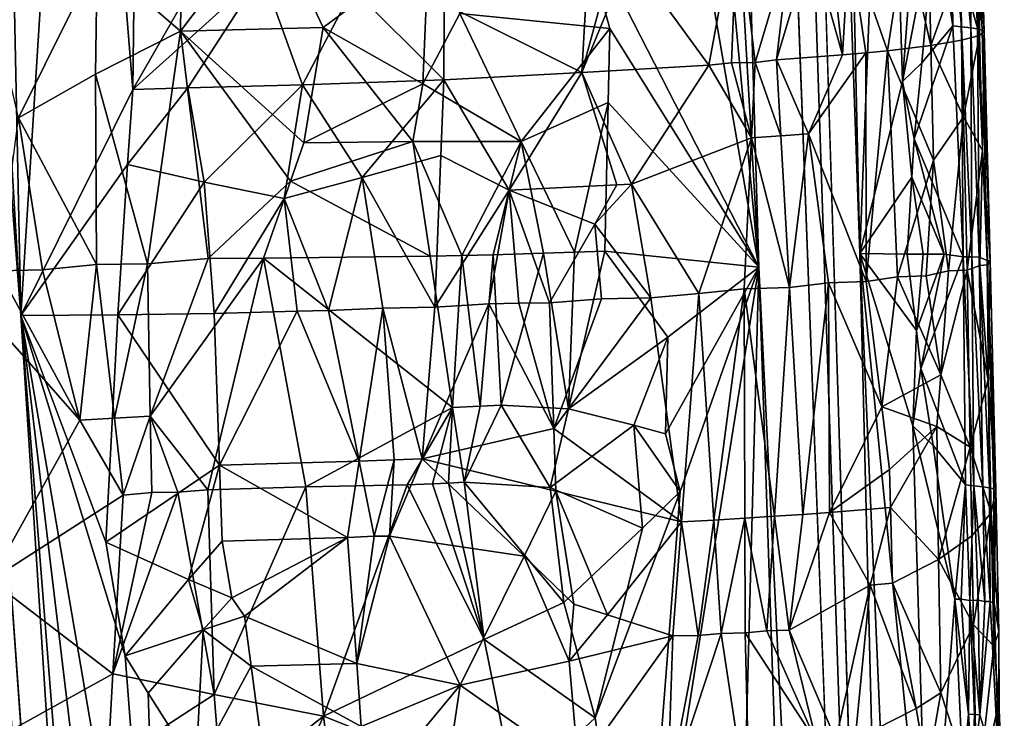
# Model space of a CAD drawing. Extents: x -276 to 276, y 0 to 820.
# Drawn here: x 195 to 218, y 92 to 109 of the extents above; entities that cross this region are included whole.
import ezdxf

# ---------------------------------------------------------------- set-up
doc = ezdxf.new("R2010")
doc.units = 0
doc.header["$MEASUREMENT"] = 0

msp = doc.modelspace()

# ---------------------------------------------------------------- linework, layer by layer
for points in [[(207.828278, 249.396545, -15.393288), (203.908981, 395.837311, -24.075253), (216.97522, 5, -3.39507)], [(209.366913, 249.549835, -16.947088), (216.97522, 5, -3.39507), (203.908981, 395.837311, -24.075253)], [(189.114349, 99.036987, -422.394196), (156.532394, 379.970886, -375.457001), (199.436981, 5, -438.722504)], [(171.684555, 240.690048, -399.700958), (199.436981, 5, -438.722504), (156.532394, 379.970886, -375.457001)], [(182.889252, 238.204514, -39.900558), (200.816376, 5, -19.106115), (173.482452, 374.500763, -53.223164)], [(184.156479, 238.143738, -41.211193), (173.482452, 374.500763, -53.223164), (200.816376, 5, -19.106115)], [(209.366913, 249.549835, -16.947088), (212.341034, 201.510223, -16.196386), (214.544327, 103.26609, -9.560388)], [(209.366913, 249.549835, -16.947088), (214.544327, 103.26609, -9.560388), (216.97522, 5, -3.39507)], [(207.828278, 249.396545, -15.393288), (212.141113, 102.941849, -7.194323), (206.466476, 200.85672, -10.743939)], [(207.828278, 249.396545, -15.393288), (216.97522, 5, -3.39507), (212.141113, 102.941849, -7.194323)], [(171.684555, 240.690048, -399.700958), (187.15506, 101.382828, -423.578888), (199.436981, 5, -438.722504)], [(182.889252, 238.204514, -39.900558), (192.621368, 101.904732, -26.867046), (200.816376, 5, -19.106115)], [(184.156479, 238.143738, -41.211193), (200.816376, 5, -19.106115), (194.597153, 101.793854, -28.928352)], [(184.156479, 238.143738, -41.211193), (194.597153, 101.793854, -28.928352), (188.838531, 198.595184, -38.988083)], [(215.177689, 119.629082, -12.114099), (214.544327, 103.26609, -9.560388), (212.341034, 201.510223, -16.196386)], [(207.690216, 150.202469, -7.909497), (206.466476, 200.85672, -10.743939), (212.141113, 102.941849, -7.194323)], [(193.622986, 148.392822, -34.988548), (188.838531, 198.595184, -38.988083), (194.597153, 101.793854, -28.928352)], [(207.690216, 150.202469, -7.909497), (212.141113, 102.941849, -7.194323), (208.350082, 124.874588, -6.538255)], [(193.622986, 148.392822, -34.988548), (194.597153, 101.793854, -28.928352), (195.953796, 123.295715, -32.887371)], [(208.350082, 124.874588, -6.538255), (212.141113, 102.941849, -7.194323), (207.840179, 111.348663, -5.485361)], [(195.953796, 123.295715, -32.887371), (194.597153, 101.793854, -28.928352), (197.255493, 107.166176, -31.422075)], [(195.953796, 123.295715, -32.887371), (197.255493, 107.166176, -31.422075), (197.408218, 119.727905, -33.082474)], [(197.408218, 119.727905, -33.082474), (197.255493, 107.166176, -31.422075), (200.387787, 112.622421, -33.109749)], [(215.555634, 107.353477, -11.428349), (214.544327, 103.26609, -9.560388), (215.177689, 119.629082, -12.114099)], [(216.169403, 115.519814, -13.586293), (215.555634, 107.353477, -11.428349), (215.177689, 119.629082, -12.114099)], [(216.169403, 115.519814, -13.586293), (216.340073, 111.416161, -13.46899), (215.555634, 107.353477, -11.428349)], [(194.542389, 106.492699, -7.712759), (192.895218, 113.666214, -9.112553), (196.414795, 110.264534, -6.452092)], [(200.333679, 109.937256, -32.797836), (200.387787, 112.622421, -33.109749), (197.255493, 107.166176, -31.422075)], [(198.438034, 112.174477, -5.576034), (198.389114, 108.546989, -5.510558), (196.414795, 110.264534, -6.452092)], [(198.438034, 112.174477, -5.576034), (200.506348, 111.341019, -4.986716), (198.389114, 108.546989, -5.510558)], [(209.068573, 110.335304, -31.859673), (210.951736, 107.742035, -30.642067), (211.633118, 111.413277, -30.429106)], [(211.633118, 111.413277, -30.429106), (210.951736, 107.742035, -30.642067), (211.49353, 107.797226, -30.282158)], [(211.633118, 111.413277, -30.429106), (211.49353, 107.797226, -30.282158), (212.051712, 107.809036, -29.868378)], [(212.884552, 110.610451, -29.336697), (211.633118, 111.413277, -30.429106), (212.051712, 107.809036, -29.868378)], [(215.555634, 107.353477, -11.428349), (216.340073, 111.416161, -13.46899), (216.014786, 107.799606, -12.317408)], [(216.014786, 107.799606, -12.317408), (216.340073, 111.416161, -13.46899), (216.75, 108.675308, -14.188273)], [(216.340073, 111.416161, -13.46899), (216.489975, 111.419373, -13.845716), (216.75, 108.675308, -14.188273)], [(216.489975, 111.419373, -13.845716), (216.710831, 111.38649, -14.462087), (216.75, 108.675308, -14.188273)], [(200.506348, 111.341019, -4.986716), (201.783966, 108.635567, -4.692132), (198.389114, 108.546989, -5.510558)], [(204.288635, 110.487694, -4.718193), (201.783966, 108.635567, -4.692132), (200.506348, 111.341019, -4.986716)], [(204.658752, 109.201256, -32.948074), (207.9366, 107.563721, -32.083912), (208.141342, 111.185371, -32.312054)], [(205.030182, 108.969383, -4.713189), (207.840179, 111.348663, -5.485361), (208.59523, 108.614853, -5.593674)], [(207.840179, 111.348663, -5.485361), (212.141113, 102.941849, -7.194323), (208.59523, 108.614853, -5.593674)], [(208.141342, 111.185371, -32.312054), (207.9366, 107.563721, -32.083912), (208.675674, 110.309578, -32.028835)], [(216.710831, 111.38649, -14.462087), (216.913193, 111.391975, -15.131083), (216.959549, 108.652863, -14.859243)], [(216.710831, 111.38649, -14.462087), (216.959549, 108.652863, -14.859243), (216.75, 108.675308, -14.188273)], [(216.913193, 111.391975, -15.131083), (217.074387, 111.354576, -15.765484), (217.177826, 108.630188, -15.72971)], [(216.913193, 111.391975, -15.131083), (217.177826, 108.630188, -15.72971), (216.959549, 108.652863, -14.859243)], [(217.074387, 111.354576, -15.765484), (217.21225, 111.359459, -16.450691), (217.177826, 108.630188, -15.72971)], [(217.21225, 111.359459, -16.450691), (217.340485, 108.603653, -16.612206), (217.177826, 108.630188, -15.72971)], [(217.21225, 111.359459, -16.450691), (217.312317, 111.317902, -17.097364), (217.340485, 108.603653, -16.612206)], [(217.419876, 111.220474, -19.496592), (217.496368, 108.545288, -18.398998), (217.312317, 111.317902, -17.097364)], [(217.312317, 111.317902, -17.097364), (217.496368, 108.545288, -18.398998), (217.446777, 108.576172, -17.503157)], [(217.312317, 111.317902, -17.097364), (217.446777, 108.576172, -17.503157), (217.340485, 108.603653, -16.612206)], [(217.386917, 108.446899, -20.520315), (217.419876, 111.220474, -19.496592), (217.321213, 111.163734, -20.694204)], [(217.386917, 108.446899, -20.520315), (217.496368, 108.545288, -18.398998), (217.419876, 111.220474, -19.496592)], [(217.386917, 108.446899, -20.520315), (217.321213, 111.163734, -20.694204), (216.91832, 110.145187, -22.724863)], [(215.623917, 110.85067, -25.859171), (214.283737, 110.695068, -27.838404), (215.201218, 108.083405, -26.452673)], [(216.226334, 108.211914, -24.593224), (215.623917, 110.85067, -25.859171), (215.201218, 108.083405, -26.452673)], [(216.226334, 108.211914, -24.593224), (216.163925, 110.927132, -24.791807), (215.623917, 110.85067, -25.859171)], [(216.226334, 108.211914, -24.593224), (216.91832, 110.145187, -22.724863), (216.163925, 110.927132, -24.791807)], [(204.288635, 110.487694, -4.718193), (204.151871, 107.294464, -4.558183), (201.783966, 108.635567, -4.692132)], [(204.288635, 110.487694, -4.718193), (205.030182, 108.969383, -4.713189), (204.151871, 107.294464, -4.558183)], [(212.884552, 110.610451, -29.336697), (212.051712, 107.809036, -29.868378), (212.556534, 107.865868, -29.45853)], [(213.384888, 110.622955, -28.848692), (212.556534, 107.865868, -29.45853), (214.126862, 107.987755, -27.887556)], [(213.384888, 110.622955, -28.848692), (212.884552, 110.610451, -29.336697), (212.556534, 107.865868, -29.45853)], [(213.831833, 110.681541, -28.371872), (213.384888, 110.622955, -28.848692), (214.126862, 107.987755, -27.887556)], [(214.283737, 110.695068, -27.838404), (213.831833, 110.681541, -28.371872), (214.126862, 107.987755, -27.887556)], [(214.283737, 110.695068, -27.838404), (214.126862, 107.987755, -27.887556), (214.686813, 108.035454, -27.187256)], [(214.283737, 110.695068, -27.838404), (214.686813, 108.035454, -27.187256), (215.201218, 108.083405, -26.452673)], [(196.368195, 107.526253, -6.451269), (194.542389, 106.492699, -7.712759), (196.414795, 110.264534, -6.452092)], [(196.368195, 107.526253, -6.451269), (196.414795, 110.264534, -6.452092), (198.389114, 108.546989, -5.510558)], [(209.068573, 110.335304, -31.859673), (208.675674, 110.309578, -32.028835), (207.9366, 107.563721, -32.083912)], [(209.068573, 110.335304, -31.859673), (207.9366, 107.563721, -32.083912), (210.951736, 107.742035, -30.642067)], [(216.226334, 108.211914, -24.593224), (216.960403, 108.334465, -22.600744), (216.91832, 110.145187, -22.724863)], [(217.386917, 108.446899, -20.520315), (216.91832, 110.145187, -22.724863), (216.960403, 108.334465, -22.600744)], [(200.333679, 109.937256, -32.797836), (197.255493, 107.166176, -31.422075), (198.563721, 107.199173, -31.976118)], [(200.333679, 109.937256, -32.797836), (198.563721, 107.199173, -31.976118), (201.291519, 107.27803, -32.672993)], [(202.489532, 109.557137, -33.03495), (200.333679, 109.937256, -32.797836), (201.291519, 107.27803, -32.672993)], [(202.489532, 109.557137, -33.03495), (201.291519, 107.27803, -32.672993), (204.65062, 107.394005, -32.7757)], [(202.489532, 109.557137, -33.03495), (204.65062, 107.394005, -32.7757), (204.658752, 109.201256, -32.948074)], [(204.658752, 109.201256, -32.948074), (204.65062, 107.394005, -32.7757), (207.9366, 107.563721, -32.083912)], [(205.030182, 108.969383, -4.713189), (206.488754, 105.924835, -4.794354), (204.151871, 107.294464, -4.558183)], [(205.030182, 108.969383, -4.713189), (208.59523, 108.614853, -5.593674), (206.488754, 105.924835, -4.794354)], [(201.783966, 108.635567, -4.692132), (201.327469, 105.894989, -4.653462), (198.389114, 108.546989, -5.510558)], [(203.205872, 106.83255, -4.523535), (201.327469, 105.894989, -4.653462), (201.783966, 108.635567, -4.692132)], [(203.205872, 106.83255, -4.523535), (201.783966, 108.635567, -4.692132), (204.151871, 107.294464, -4.558183)], [(206.488754, 105.924835, -4.794354), (208.59523, 108.614853, -5.593674), (208.555313, 106.851021, -5.466412)], [(208.59523, 108.614853, -5.593674), (212.141113, 102.941849, -7.194323), (208.555313, 106.851021, -5.466412)], [(215.829727, 105.988884, -11.758718), (216.75, 108.675308, -14.188273), (216.99382, 103.186676, -14.133541)], [(216.014786, 107.799606, -12.317408), (216.75, 108.675308, -14.188273), (215.829727, 105.988884, -11.758718)], [(216.75, 108.675308, -14.188273), (216.959549, 108.652863, -14.859243), (216.99382, 103.186676, -14.133541)], [(216.959549, 108.652863, -14.859243), (217.177826, 108.630188, -15.72971), (217.204636, 103.183479, -14.875905)], [(216.959549, 108.652863, -14.859243), (217.204636, 103.183479, -14.875905), (216.99382, 103.186676, -14.133541)], [(217.177826, 108.630188, -15.72971), (217.379181, 103.181374, -15.654429), (217.204636, 103.183479, -14.875905)], [(217.177826, 108.630188, -15.72971), (217.340485, 108.603653, -16.612206), (217.379181, 103.181374, -15.654429)], [(217.340485, 108.603653, -16.612206), (217.446777, 108.576172, -17.503157), (217.569107, 103.099174, -16.927467)], [(217.340485, 108.603653, -16.612206), (217.569107, 103.099174, -16.927467), (217.379181, 103.181374, -15.654429)], [(196.368195, 107.526253, -6.451269), (198.389114, 108.546989, -5.510558), (197.604996, 103.024437, -5.741734)], [(198.389114, 108.546989, -5.510558), (199.048645, 103.145134, -5.145879), (197.604996, 103.024437, -5.741734)], [(201.003922, 104.982124, -4.677662), (199.048645, 103.145134, -5.145879), (198.389114, 108.546989, -5.510558)], [(201.327469, 105.894989, -4.653462), (201.003922, 104.982124, -4.677662), (198.389114, 108.546989, -5.510558)], [(217.386917, 108.446899, -20.520315), (216.960403, 108.334465, -22.600744), (217.00528, 106.513626, -22.466854)], [(217.386917, 108.446899, -20.520315), (217.00528, 106.513626, -22.466854), (217.454742, 105.714798, -20.331318)], [(217.386917, 108.446899, -20.520315), (217.454742, 105.714798, -20.331318), (217.496368, 108.545288, -18.398998)], [(217.446777, 108.576172, -17.503157), (217.639038, 103.0896, -18.300854), (217.569107, 103.099174, -16.927467)], [(217.446777, 108.576172, -17.503157), (217.496368, 108.545288, -18.398998), (217.639038, 103.0896, -18.300854)], [(217.454742, 105.714798, -20.331318), (217.639038, 103.0896, -18.300854), (217.496368, 108.545288, -18.398998)], [(216.226334, 108.211914, -24.593224), (215.201218, 108.083405, -26.452673), (216.294952, 105.481575, -24.380547)], [(216.226334, 108.211914, -24.593224), (217.00528, 106.513626, -22.466854), (216.960403, 108.334465, -22.600744)], [(216.226334, 108.211914, -24.593224), (216.294952, 105.481575, -24.380547), (217.00528, 106.513626, -22.466854)], [(214.126862, 107.987755, -27.887556), (212.556534, 107.865868, -29.45853), (213.319534, 106.110199, -28.649693)], [(214.686813, 108.035454, -27.187256), (213.319534, 106.110199, -28.649693), (214.694336, 102.599388, -26.913237)], [(214.686813, 108.035454, -27.187256), (214.126862, 107.987755, -27.887556), (213.319534, 106.110199, -28.649693)], [(215.201218, 108.083405, -26.452673), (214.686813, 108.035454, -27.187256), (214.694336, 102.599388, -26.913237)], [(215.201218, 108.083405, -26.452673), (214.694336, 102.599388, -26.913237), (215.437561, 102.715378, -25.864357)], [(216.294952, 105.481575, -24.380547), (215.201218, 108.083405, -26.452673), (215.437561, 102.715378, -25.864357)], [(207.9366, 107.563721, -32.083912), (209.116867, 104.91069, -31.406504), (210.951736, 107.742035, -30.642067)], [(209.116867, 104.91069, -31.406504), (211.966034, 106.017258, -29.814692), (210.951736, 107.742035, -30.642067)], [(211.49353, 107.797226, -30.282158), (210.951736, 107.742035, -30.642067), (211.966034, 106.017258, -29.814692)], [(212.051712, 107.809036, -29.868378), (211.49353, 107.797226, -30.282158), (211.966034, 106.017258, -29.814692)], [(212.051712, 107.809036, -29.868378), (211.966034, 106.017258, -29.814692), (212.661331, 106.063164, -29.253662)], [(212.556534, 107.865868, -29.45853), (212.051712, 107.809036, -29.868378), (212.661331, 106.063164, -29.253662)], [(212.556534, 107.865868, -29.45853), (212.661331, 106.063164, -29.253662), (213.319534, 106.110199, -28.649693)], [(215.555634, 107.353477, -11.428349), (216.014786, 107.799606, -12.317408), (215.829727, 105.988884, -11.758718)], [(196.368195, 107.526253, -6.451269), (196.396973, 103.008278, -6.397901), (194.542389, 106.492699, -7.712759)], [(196.368195, 107.526253, -6.451269), (197.604996, 103.024437, -5.741734), (196.396973, 103.008278, -6.397901)], [(204.65062, 107.394005, -32.7757), (206.202072, 104.768745, -32.306507), (207.9366, 107.563721, -32.083912)], [(206.202072, 104.768745, -32.306507), (208.76767, 104.900612, -31.552761), (207.9366, 107.563721, -32.083912)], [(207.9366, 107.563721, -32.083912), (208.76767, 104.900612, -31.552761), (209.116867, 104.91069, -31.406504)], [(198.563721, 107.199173, -31.976118), (197.255493, 107.166176, -31.422075), (197.133972, 105.379395, -31.128767)], [(198.955582, 104.963562, -31.842258), (198.563721, 107.199173, -31.976118), (197.133972, 105.379395, -31.128767)], [(198.955582, 104.963562, -31.842258), (201.291519, 107.27803, -32.672993), (198.563721, 107.199173, -31.976118)], [(198.955582, 104.963562, -31.842258), (200.860443, 104.570686, -32.301018), (201.291519, 107.27803, -32.672993)], [(202.710861, 105.072113, -32.58131), (201.291519, 107.27803, -32.672993), (200.860443, 104.570686, -32.301018)], [(202.710861, 105.072113, -32.58131), (204.65062, 107.394005, -32.7757), (201.291519, 107.27803, -32.672993)], [(202.710861, 105.072113, -32.58131), (204.578537, 105.592834, -32.608513), (204.65062, 107.394005, -32.7757)], [(203.205872, 106.83255, -4.523535), (204.151871, 107.294464, -4.558183), (203.914825, 105.927559, -4.485723)], [(204.151871, 107.294464, -4.558183), (206.488754, 105.924835, -4.794354), (203.914825, 105.927559, -4.485723)], [(204.65062, 107.394005, -32.7757), (204.578537, 105.592834, -32.608513), (206.202072, 104.768745, -32.306507)], [(215.555634, 107.353477, -11.428349), (215.777481, 105.076706, -11.56358), (214.544327, 103.26609, -9.560388)], [(215.555634, 107.353477, -11.428349), (215.829727, 105.988884, -11.758718), (215.777481, 105.076706, -11.56358)], [(197.255493, 107.166176, -31.422075), (194.597153, 101.793854, -28.928352), (197.133972, 105.379395, -31.128767)], [(203.205872, 106.83255, -4.523535), (203.914825, 105.927559, -4.485723), (201.327469, 105.894989, -4.653462)], [(206.488754, 105.924835, -4.794354), (208.555313, 106.851021, -5.466412), (207.755417, 103.29612, -4.972348)], [(208.555313, 106.851021, -5.466412), (208.476746, 103.323128, -5.215917), (207.755417, 103.29612, -4.972348)], [(208.555313, 106.851021, -5.466412), (212.141113, 102.941849, -7.194323), (208.476746, 103.323128, -5.215917)], [(217.00528, 106.513626, -22.466854), (216.294952, 105.481575, -24.380547), (216.650238, 102.852524, -23.499987)], [(217.00528, 106.513626, -22.466854), (216.650238, 102.852524, -23.499987), (217.095093, 102.871956, -22.198795)], [(217.454742, 105.714798, -20.331318), (217.00528, 106.513626, -22.466854), (217.095093, 102.871956, -22.198795)], [(194.542389, 106.492699, -7.712759), (195.110687, 102.875076, -7.282436), (194.065994, 102.853661, -8.175631)], [(194.542389, 106.492699, -7.712759), (196.396973, 103.008278, -6.397901), (195.110687, 102.875076, -7.282436)], [(212.661331, 106.063164, -29.253662), (211.966034, 106.017258, -29.814692), (212.869659, 102.45768, -28.844219)], [(213.319534, 106.110199, -28.649693), (212.661331, 106.063164, -29.253662), (212.869659, 102.45768, -28.844219)], [(213.319534, 106.110199, -28.649693), (212.869659, 102.45768, -28.844219), (213.799042, 102.572037, -27.955511)], [(213.319534, 106.110199, -28.649693), (213.799042, 102.572037, -27.955511), (214.694336, 102.599388, -26.913237)], [(203.914825, 105.927559, -4.485723), (204.325897, 103.204247, -4.374582), (201.003922, 104.982124, -4.677662)], [(203.914825, 105.927559, -4.485723), (201.003922, 104.982124, -4.677662), (201.327469, 105.894989, -4.653462)], [(203.914825, 105.927559, -4.485723), (205.083054, 103.219765, -4.430964), (204.325897, 103.204247, -4.374582)], [(203.914825, 105.927559, -4.485723), (206.488754, 105.924835, -4.794354), (205.083054, 103.219765, -4.430964)], [(206.488754, 105.924835, -4.794354), (205.823456, 103.237381, -4.526605), (205.083054, 103.219765, -4.430964)], [(206.488754, 105.924835, -4.794354), (207.020874, 103.27153, -4.768462), (205.823456, 103.237381, -4.526605)], [(206.488754, 105.924835, -4.794354), (207.755417, 103.29612, -4.972348), (207.020874, 103.27153, -4.768462)], [(209.116867, 104.91069, -31.406504), (210.712158, 102.318886, -30.394098), (211.966034, 106.017258, -29.814692)], [(211.966034, 106.017258, -29.814692), (210.712158, 102.318886, -30.394098), (211.794067, 102.427467, -29.697754)], [(211.966034, 106.017258, -29.814692), (211.794067, 102.427467, -29.697754), (212.869659, 102.45768, -28.844219)], [(215.829727, 105.988884, -11.758718), (216.549026, 103.250526, -12.92483), (215.777481, 105.076706, -11.56358)], [(215.829727, 105.988884, -11.758718), (216.99382, 103.186676, -14.133541), (216.549026, 103.250526, -12.92483)], [(202.710861, 105.072113, -32.58131), (204.437469, 101.991089, -32.268147), (204.578537, 105.592834, -32.608513)], [(206.202072, 104.768745, -32.306507), (204.578537, 105.592834, -32.608513), (204.437469, 101.991089, -32.268147)], [(217.454742, 105.714798, -20.331318), (217.095093, 102.871956, -22.198795), (217.393066, 102.978714, -20.948008)], [(217.454742, 105.714798, -20.331318), (217.393066, 102.978714, -20.948008), (217.58403, 102.993378, -19.586056)], [(217.454742, 105.714798, -20.331318), (217.58403, 102.993378, -19.586056), (217.639038, 103.0896, -18.300854)], [(197.133972, 105.379395, -31.128767), (194.597153, 101.793854, -28.928352), (196.902908, 101.807274, -30.531343)], [(198.955582, 104.963562, -31.842258), (197.133972, 105.379395, -31.128767), (196.902908, 101.807274, -30.531343)], [(216.294952, 105.481575, -24.380547), (215.437561, 102.715378, -25.864357), (216.120056, 102.73909, -24.671036)], [(216.294952, 105.481575, -24.380547), (216.120056, 102.73909, -24.671036), (216.650238, 102.852524, -23.499987)], [(198.955582, 104.963562, -31.842258), (196.902908, 101.807274, -30.531343), (199.195786, 101.84407, -31.547222)], [(198.955582, 104.963562, -31.842258), (199.195786, 101.84407, -31.547222), (200.860443, 104.570686, -32.301018)], [(201.003922, 104.982124, -4.677662), (200.366821, 103.15477, -4.755735), (199.048645, 103.145134, -5.145879)], [(201.003922, 104.982124, -4.677662), (204.325897, 103.204247, -4.374582), (200.366821, 103.15477, -4.755735)], [(202.710861, 105.072113, -32.58131), (200.860443, 104.570686, -32.301018), (201.91333, 101.908157, -32.175327)], [(202.710861, 105.072113, -32.58131), (201.91333, 101.908157, -32.175327), (203.199158, 101.969398, -32.282036)], [(202.710861, 105.072113, -32.58131), (203.199158, 101.969398, -32.282036), (204.437469, 101.991089, -32.268147)], [(206.202072, 104.768745, -32.306507), (208.240295, 103.964447, -31.676317), (208.76767, 104.900612, -31.552761)], [(209.116867, 104.91069, -31.406504), (208.76767, 104.900612, -31.552761), (208.240295, 103.964447, -31.676317)], [(209.116867, 104.91069, -31.406504), (208.240295, 103.964447, -31.676317), (209.570145, 102.214546, -30.987514)], [(209.116867, 104.91069, -31.406504), (209.570145, 102.214546, -30.987514), (210.712158, 102.318886, -30.394098)], [(215.777481, 105.076706, -11.56358), (215.669067, 103.251839, -11.177604), (214.544327, 103.26609, -9.560388)], [(215.777481, 105.076706, -11.56358), (216.047729, 103.249954, -11.856297), (215.669067, 103.251839, -11.177604)], [(215.777481, 105.076706, -11.56358), (216.549026, 103.250526, -12.92483), (216.047729, 103.249954, -11.856297)], [(206.202072, 104.768745, -32.306507), (204.437469, 101.991089, -32.268147), (205.72052, 102.069077, -32.142078)], [(206.202072, 104.768745, -32.306507), (205.72052, 102.069077, -32.142078), (206.432755, 102.083504, -32.016842)], [(206.202072, 104.768745, -32.306507), (206.432755, 102.083504, -32.016842), (207.166672, 102.096649, -31.847195)], [(206.202072, 104.768745, -32.306507), (207.166672, 102.096649, -31.847195), (208.240295, 103.964447, -31.676317)], [(200.860443, 104.570686, -32.301018), (199.195786, 101.84407, -31.547222), (201.164658, 101.897362, -32.059914)], [(200.860443, 104.570686, -32.301018), (201.164658, 101.897362, -32.059914), (201.91333, 101.908157, -32.175327)], [(208.240295, 103.964447, -31.676317), (207.166672, 102.096649, -31.847195), (208.398712, 102.19001, -31.471581)], [(208.240295, 103.964447, -31.676317), (208.398712, 102.19001, -31.471581), (209.570145, 102.214546, -30.987514)], [(204.862152, 99.609062, -4.235348), (204.325897, 103.204247, -4.374582), (205.083054, 103.219765, -4.430964)], [(204.862152, 99.609062, -4.235348), (205.083054, 103.219765, -4.430964), (205.515472, 99.635315, -4.298891)], [(205.515472, 99.635315, -4.298891), (205.083054, 103.219765, -4.430964), (205.823456, 103.237381, -4.526605)], [(205.515472, 99.635315, -4.298891), (205.823456, 103.237381, -4.526605), (206.014603, 99.659004, -4.368866)], [(206.014603, 99.659004, -4.368866), (205.823456, 103.237381, -4.526605), (207.020874, 103.27153, -4.768462)], [(206.014603, 99.659004, -4.368866), (207.020874, 103.27153, -4.768462), (207.615463, 99.577194, -4.712363)], [(207.615463, 99.577194, -4.712363), (207.020874, 103.27153, -4.768462), (207.755417, 103.29612, -4.972348)], [(209.979721, 101.281181, -5.729871), (207.615463, 99.577194, -4.712363), (208.476746, 103.323128, -5.215917)], [(207.615463, 99.577194, -4.712363), (207.755417, 103.29612, -4.972348), (208.476746, 103.323128, -5.215917)], [(209.979721, 101.281181, -5.729871), (208.476746, 103.323128, -5.215917), (212.141113, 102.941849, -7.194323)], [(215.803635, 99.169266, -10.964516), (216.170074, 86.892227, -10.25933), (214.544327, 103.26609, -9.560388)], [(215.886475, 101.439354, -11.355576), (215.803635, 99.169266, -10.964516), (214.544327, 103.26609, -9.560388)], [(215.886475, 101.439354, -11.355576), (214.544327, 103.26609, -9.560388), (215.669067, 103.251839, -11.177604)], [(216.428268, 59.604622, -7.82858), (216.97522, 5, -3.39507), (214.544327, 103.26609, -9.560388)], [(216.170074, 86.892227, -10.25933), (216.428268, 59.604622, -7.82858), (214.544327, 103.26609, -9.560388)], [(215.886475, 101.439354, -11.355576), (215.669067, 103.251839, -11.177604), (216.047729, 103.249954, -11.856297)], [(215.886475, 101.439354, -11.355576), (216.549026, 103.250526, -12.92483), (215.992233, 100.532906, -11.445208)], [(215.886475, 101.439354, -11.355576), (216.047729, 103.249954, -11.856297), (216.549026, 103.250526, -12.92483)], [(215.992233, 100.532906, -11.445208), (216.549026, 103.250526, -12.92483), (216.99382, 103.186676, -14.133541)], [(196.0009, 99.304718, -6.638099), (195.110687, 102.875076, -7.282436), (196.396973, 103.008278, -6.397901)], [(196.0009, 99.304718, -6.638099), (196.396973, 103.008278, -6.397901), (196.820572, 99.353409, -6.116391)], [(196.820572, 99.353409, -6.116391), (196.396973, 103.008278, -6.397901), (197.604996, 103.024437, -5.741734)], [(196.820572, 99.353409, -6.116391), (197.604996, 103.024437, -5.741734), (197.67482, 99.399689, -5.653369)], [(197.67482, 99.399689, -5.653369), (197.604996, 103.024437, -5.741734), (199.048645, 103.145134, -5.145879)], [(197.67482, 99.399689, -5.653369), (200.366821, 103.15477, -4.755735), (199.039459, 97.653061, -5.023036)], [(197.67482, 99.399689, -5.653369), (199.048645, 103.145134, -5.145879), (200.366821, 103.15477, -4.755735)], [(201.370392, 97.722885, -4.363276), (199.039459, 97.653061, -5.023036), (200.366821, 103.15477, -4.755735)], [(204.862152, 99.609062, -4.235348), (200.366821, 103.15477, -4.755735), (204.325897, 103.204247, -4.374582)], [(201.370392, 97.722885, -4.363276), (200.366821, 103.15477, -4.755735), (204.862152, 99.609062, -4.235348)], [(215.992233, 100.532906, -11.445208), (216.99382, 103.186676, -14.133541), (217.050262, 97.765503, -13.513275)], [(217.254364, 97.743805, -14.169964), (216.99382, 103.186676, -14.133541), (217.204636, 103.183479, -14.875905)], [(217.050262, 97.765503, -13.513275), (216.99382, 103.186676, -14.133541), (217.254364, 97.743805, -14.169964)], [(217.466751, 97.72216, -15.021847), (217.204636, 103.183479, -14.875905), (217.379181, 103.181374, -15.654429)], [(217.254364, 97.743805, -14.169964), (217.204636, 103.183479, -14.875905), (217.466751, 97.72216, -15.021847)], [(217.62471, 97.696739, -15.885428), (217.379181, 103.181374, -15.654429), (217.569107, 103.099174, -16.927467)], [(217.466751, 97.72216, -15.021847), (217.379181, 103.181374, -15.654429), (217.62471, 97.696739, -15.885428)], [(217.593765, 100.264259, -19.925461), (217.58403, 102.993378, -19.586056), (217.393066, 102.978714, -20.948008)], [(217.774826, 97.640862, -17.633711), (217.569107, 103.099174, -16.927467), (217.639038, 103.0896, -18.300854)], [(217.727509, 97.670464, -16.757214), (217.569107, 103.099174, -16.927467), (217.774826, 97.640862, -17.633711)], [(217.62471, 97.696739, -15.885428), (217.569107, 103.099174, -16.927467), (217.727509, 97.670464, -16.757214)], [(217.593765, 100.264259, -19.925461), (217.639038, 103.0896, -18.300854), (217.58403, 102.993378, -19.586056)], [(217.593765, 100.264259, -19.925461), (217.774826, 97.640862, -17.633711), (217.639038, 103.0896, -18.300854)], [(196.0009, 99.304718, -6.638099), (192.99382, 102.713821, -9.309889), (194.065994, 102.853661, -8.175631)], [(196.0009, 99.304718, -6.638099), (194.065994, 102.853661, -8.175631), (195.110687, 102.875076, -7.282436)], [(210.270691, 97.606819, -5.626654), (212.141113, 102.941849, -7.194323), (209.294006, 85.015617, -4.376657)], [(209.294006, 85.015617, -4.376657), (212.141113, 102.941849, -7.194323), (211.270248, 70.565765, -4.290533)], [(209.922028, 98.981346, -5.54646), (212.141113, 102.941849, -7.194323), (210.270691, 97.606819, -5.626654)], [(209.979721, 101.281181, -5.729871), (212.141113, 102.941849, -7.194323), (209.922028, 98.981346, -5.54646)], [(212.141113, 102.941849, -7.194323), (214.34697, 37.798237, -3.796983), (211.270248, 70.565765, -4.290533)], [(212.141113, 102.941849, -7.194323), (216.97522, 5, -3.39507), (214.34697, 37.798237, -3.796983)], [(216.470001, 100.385567, -23.880392), (216.650238, 102.852524, -23.499987), (216.120056, 102.73909, -24.671036)], [(216.470001, 100.385567, -23.880392), (217.095093, 102.871956, -22.198795), (216.650238, 102.852524, -23.499987)], [(217.167496, 98.660553, -21.99531), (217.095093, 102.871956, -22.198795), (216.470001, 100.385567, -23.880392)], [(217.593765, 100.264259, -19.925461), (217.393066, 102.978714, -20.948008), (217.095093, 102.871956, -22.198795)], [(217.593765, 100.264259, -19.925461), (217.095093, 102.871956, -22.198795), (217.167496, 98.660553, -21.99531)], [(193.872482, 95.506844, -8.534634), (192.99382, 102.713821, -9.309889), (196.0009, 99.304718, -6.638099)], [(213.185287, 97.065071, -28.226095), (213.799042, 102.572037, -27.955511), (212.869659, 102.45768, -28.844219)], [(213.819901, 97.109932, -27.620029), (213.799042, 102.572037, -27.955511), (213.185287, 97.065071, -28.226095)], [(215.066467, 99.620636, -26.274225), (214.694336, 102.599388, -26.913237), (213.799042, 102.572037, -27.955511)], [(215.066467, 99.620636, -26.274225), (213.799042, 102.572037, -27.955511), (213.819901, 97.109932, -27.620029)], [(215.066467, 99.620636, -26.274225), (215.437561, 102.715378, -25.864357), (214.694336, 102.599388, -26.913237)], [(215.066467, 99.620636, -26.274225), (216.470001, 100.385567, -23.880392), (215.437561, 102.715378, -25.864357)], [(216.470001, 100.385567, -23.880392), (216.120056, 102.73909, -24.671036), (215.437561, 102.715378, -25.864357)], [(210.30307, 96.890121, -30.212475), (210.712158, 102.318886, -30.394098), (209.570145, 102.214546, -30.987514)], [(211.069565, 96.932411, -29.78565), (210.712158, 102.318886, -30.394098), (210.30307, 96.890121, -30.212475)], [(211.069565, 96.932411, -29.78565), (211.794067, 102.427467, -29.697754), (210.712158, 102.318886, -30.394098)], [(211.807312, 96.976616, -29.311125), (211.794067, 102.427467, -29.697754), (211.069565, 96.932411, -29.78565)], [(212.51358, 97.020187, -28.790466), (212.869659, 102.45768, -28.844219), (211.794067, 102.427467, -29.697754)], [(212.51358, 97.020187, -28.790466), (211.794067, 102.427467, -29.697754), (211.807312, 96.976616, -29.311125)], [(213.185287, 97.065071, -28.226095), (212.869659, 102.45768, -28.844219), (212.51358, 97.020187, -28.790466)], [(207.266495, 99.110588, -31.559008), (205.72052, 102.069077, -32.142078), (204.140915, 98.385185, -31.923933)], [(204.140915, 98.385185, -31.923933), (205.72052, 102.069077, -32.142078), (204.437469, 101.991089, -32.268147)], [(207.266495, 99.110588, -31.559008), (206.432755, 102.083504, -32.016842), (205.72052, 102.069077, -32.142078)], [(207.266495, 99.110588, -31.559008), (207.166672, 102.096649, -31.847195), (206.432755, 102.083504, -32.016842)], [(207.266495, 99.110588, -31.559008), (208.398712, 102.19001, -31.471581), (207.166672, 102.096649, -31.847195)], [(207.266495, 99.110588, -31.559008), (209.570145, 102.214546, -30.987514), (208.398712, 102.19001, -31.471581)], [(207.266495, 99.110588, -31.559008), (210.30307, 96.890121, -30.212475), (209.570145, 102.214546, -30.987514)], [(195.672699, 55.232437, -21.976143), (200.816376, 5, -19.106115), (192.621368, 101.904732, -26.867046)], [(193.111771, 80.36676, -23.16979), (195.672699, 55.232437, -21.976143), (192.621368, 101.904732, -26.867046)], [(199.317902, 98.235718, -31.152901), (199.195786, 101.84407, -31.547222), (196.902908, 101.807274, -30.531343)], [(199.317902, 98.235718, -31.152901), (201.164658, 101.897362, -32.059914), (199.195786, 101.84407, -31.547222)], [(199.317902, 98.235718, -31.152901), (202.63916, 98.334686, -31.87072), (201.164658, 101.897362, -32.059914)], [(202.63916, 98.334686, -31.87072), (201.91333, 101.908157, -32.175327), (201.164658, 101.897362, -32.059914)], [(202.63916, 98.334686, -31.87072), (203.199158, 101.969398, -32.282036), (201.91333, 101.908157, -32.175327)], [(203.474625, 98.360657, -31.920315), (203.199158, 101.969398, -32.282036), (202.63916, 98.334686, -31.87072)], [(204.140915, 98.385185, -31.923933), (204.437469, 101.991089, -32.268147), (203.199158, 101.969398, -32.282036)], [(204.140915, 98.385185, -31.923933), (203.199158, 101.969398, -32.282036), (203.474625, 98.360657, -31.920315)], [(196.61879, 96.402824, -29.622538), (196.902908, 101.807274, -30.531343), (194.597153, 101.793854, -28.928352)], [(200.118271, 31.862371, -22.736992), (194.597153, 101.793854, -28.928352), (200.816376, 5, -19.106115)], [(200.118271, 31.862371, -22.736992), (199.743729, 58.746696, -26.304558), (194.597153, 101.793854, -28.928352)], [(197.968796, 82.05426, -28.457119), (194.597153, 101.793854, -28.928352), (199.743729, 58.746696, -26.304558)], [(197.074738, 93.708092, -29.527863), (194.597153, 101.793854, -28.928352), (197.968796, 82.05426, -28.457119)], [(196.61879, 96.402824, -29.622538), (194.597153, 101.793854, -28.928352), (197.074738, 93.708092, -29.527863)], [(199.317902, 98.235718, -31.152901), (196.902908, 101.807274, -30.531343), (196.61879, 96.402824, -29.622538)], [(191.287674, 58.61174, -431.323792), (199.436981, 5, -438.722504), (187.15506, 101.382828, -423.578888)], [(215.886475, 101.439354, -11.355576), (215.992233, 100.532906, -11.445208), (215.803635, 99.169266, -10.964516)], [(209.979721, 101.281181, -5.729871), (209.171066, 99.18412, -5.224342), (207.615463, 99.577194, -4.712363)], [(209.979721, 101.281181, -5.729871), (209.922028, 98.981346, -5.54646), (209.171066, 99.18412, -5.224342)], [(215.992233, 100.532906, -11.445208), (216.280792, 98.706619, -11.786925), (215.803635, 99.169266, -10.964516)], [(215.992233, 100.532906, -11.445208), (217.050262, 97.765503, -13.513275), (216.280792, 98.706619, -11.786925)], [(215.066467, 99.620636, -26.274225), (216.370926, 99.152077, -24.064087), (216.470001, 100.385567, -23.880392)], [(217.167496, 98.660553, -21.99531), (216.470001, 100.385567, -23.880392), (216.370926, 99.152077, -24.064087)], [(217.661057, 97.10524, -19.788929), (217.593765, 100.264259, -19.925461), (217.167496, 98.660553, -21.99531)], [(217.661057, 97.10524, -19.788929), (217.774826, 97.640862, -17.633711), (217.593765, 100.264259, -19.925461)], [(201.370392, 97.722885, -4.363276), (204.862152, 99.609062, -4.235348), (203.780716, 97.766777, -4.119605)], [(204.862152, 99.609062, -4.235348), (204.384735, 97.792473, -4.125636), (203.780716, 97.766777, -4.119605)], [(204.862152, 99.609062, -4.235348), (204.761139, 97.811401, -4.142944), (204.384735, 97.792473, -4.125636)], [(204.862152, 99.609062, -4.235348), (205.136368, 97.832512, -4.170608), (204.761139, 97.811401, -4.142944)], [(204.862152, 99.609062, -4.235348), (205.515472, 99.635315, -4.298891), (205.136368, 97.832512, -4.170608)], [(206.014603, 99.659004, -4.368866), (207.181839, 97.701759, -4.492399), (205.136368, 97.832512, -4.170608)], [(205.515472, 99.635315, -4.298891), (206.014603, 99.659004, -4.368866), (205.136368, 97.832512, -4.170608)], [(206.014603, 99.659004, -4.368866), (207.615463, 99.577194, -4.712363), (207.181839, 97.701759, -4.492399)], [(209.171066, 99.18412, -5.224342), (207.181839, 97.701759, -4.492399), (207.615463, 99.577194, -4.712363)], [(215.066467, 99.620636, -26.274225), (213.819901, 97.109932, -27.620029), (215.246628, 98.131065, -25.952999)], [(215.066467, 99.620636, -26.274225), (215.246628, 98.131065, -25.952999), (216.370926, 99.152077, -24.064087)], [(193.872482, 95.506844, -8.534634), (196.0009, 99.304718, -6.638099), (197.031967, 97.525833, -5.97716)], [(196.0009, 99.304718, -6.638099), (196.820572, 99.353409, -6.116391), (197.031967, 97.525833, -5.97716)], [(196.820572, 99.353409, -6.116391), (197.67482, 99.399689, -5.653369), (197.031967, 97.525833, -5.97716)], [(197.67482, 99.399689, -5.653369), (197.711273, 97.588966, -5.609509), (197.031967, 97.525833, -5.97716)], [(197.67482, 99.399689, -5.653369), (199.039459, 97.653061, -5.023036), (198.325058, 97.593376, -5.31724)], [(197.67482, 99.399689, -5.653369), (198.325058, 97.593376, -5.31724), (197.711273, 97.588966, -5.609509)], [(191.89917, 84.116943, -423.541107), (189.114349, 99.036987, -422.394196), (196.965027, 37.119026, -431.881866)], [(189.114349, 99.036987, -422.394196), (199.436981, 5, -438.722504), (196.965027, 37.119026, -431.881866)], [(207.266495, 99.110588, -31.559008), (204.140915, 98.385185, -31.923933), (207.316574, 97.617577, -31.414825)], [(209.171066, 99.18412, -5.224342), (209.372498, 96.735306, -5.150586), (207.181839, 97.701759, -4.492399)], [(207.266495, 99.110588, -31.559008), (207.316574, 97.617577, -31.414825), (210.30307, 96.890121, -30.212475)], [(209.171066, 99.18412, -5.224342), (209.922028, 98.981346, -5.54646), (210.270691, 97.606819, -5.626654)], [(209.171066, 99.18412, -5.224342), (210.270691, 97.606819, -5.626654), (209.372498, 96.735306, -5.150586)], [(215.246628, 98.131065, -25.952999), (215.269455, 97.230255, -25.879816), (216.370926, 99.152077, -24.064087)], [(216.41452, 95.994438, -23.890997), (216.370926, 99.152077, -24.064087), (215.269455, 97.230255, -25.879816)], [(215.803635, 99.169266, -10.964516), (216.80307, 95.050087, -12.484554), (216.170074, 86.892227, -10.25933)], [(215.803635, 99.169266, -10.964516), (216.280792, 98.706619, -11.786925), (216.80307, 95.050087, -12.484554)], [(216.41452, 95.994438, -23.890997), (217.167496, 98.660553, -21.99531), (216.370926, 99.152077, -24.064087)], [(216.280792, 98.706619, -11.786925), (217.050262, 97.765503, -13.513275), (216.80307, 95.050087, -12.484554)], [(216.41452, 95.994438, -23.890997), (217.203445, 96.554909, -21.892559), (217.167496, 98.660553, -21.99531)], [(217.661057, 97.10524, -19.788929), (217.167496, 98.660553, -21.99531), (217.203445, 96.554909, -21.892559)], [(199.317902, 98.235718, -31.152901), (202.364532, 96.518723, -31.649906), (202.63916, 98.334686, -31.87072)], [(202.63916, 98.334686, -31.87072), (202.364532, 96.518723, -31.649906), (202.999924, 96.548393, -31.710779)], [(203.474625, 98.360657, -31.920315), (202.63916, 98.334686, -31.87072), (202.999924, 96.548393, -31.710779)], [(203.474625, 98.360657, -31.920315), (202.999924, 96.548393, -31.710779), (203.357178, 96.549698, -31.730387)], [(206.562012, 96.077034, -31.446156), (204.140915, 98.385185, -31.923933), (203.357178, 96.549698, -31.730387)], [(204.140915, 98.385185, -31.923933), (203.474625, 98.360657, -31.920315), (203.357178, 96.549698, -31.730387)], [(207.316574, 97.617577, -31.414825), (204.140915, 98.385185, -31.923933), (206.562012, 96.077034, -31.446156)], [(199.317902, 98.235718, -31.152901), (196.61879, 96.402824, -29.622538), (198.583298, 95.518349, -30.533354)], [(199.317902, 98.235718, -31.152901), (198.583298, 95.518349, -30.533354), (199.379623, 96.43158, -30.955629)], [(199.317902, 98.235718, -31.152901), (199.379623, 96.43158, -30.955629), (202.364532, 96.518723, -31.649906)], [(215.246628, 98.131065, -25.952999), (213.819901, 97.109932, -27.620029), (215.269455, 97.230255, -25.879816)], [(199.196426, 92.784889, -4.857198), (198.325058, 97.593376, -5.31724), (199.039459, 97.653061, -5.023036)], [(199.196426, 92.784889, -4.857198), (199.039459, 97.653061, -5.023036), (201.370392, 97.722885, -4.363276)], [(199.196426, 92.784889, -4.857198), (201.370392, 97.722885, -4.363276), (201.794144, 92.271118, -4.099261)], [(201.370392, 97.722885, -4.363276), (203.780716, 97.766777, -4.119605), (201.794144, 92.271118, -4.099261)], [(203.780716, 97.766777, -4.119605), (205.608917, 94.092842, -4.030943), (201.794144, 92.271118, -4.099261)], [(203.780716, 97.766777, -4.119605), (204.384735, 97.792473, -4.125636), (205.608917, 94.092842, -4.030943)], [(204.384735, 97.792473, -4.125636), (204.761139, 97.811401, -4.142944), (205.608917, 94.092842, -4.030943)], [(204.761139, 97.811401, -4.142944), (205.136368, 97.832512, -4.170608), (205.608917, 94.092842, -4.030943)], [(205.136368, 97.832512, -4.170608), (207.181839, 97.701759, -4.492399), (207.502411, 94.972496, -4.416436)], [(205.136368, 97.832512, -4.170608), (207.502411, 94.972496, -4.416436), (205.608917, 94.092842, -4.030943)], [(207.316574, 97.617577, -31.414825), (206.562012, 96.077034, -31.446156), (207.740997, 94.931519, -31.066023)], [(209.372498, 96.735306, -5.150586), (207.502411, 94.972496, -4.416436), (207.181839, 97.701759, -4.492399)], [(207.316574, 97.617577, -31.414825), (208.544525, 94.677544, -30.792542), (210.30307, 96.890121, -30.212475)], [(207.316574, 97.617577, -31.414825), (207.740997, 94.931519, -31.066023), (208.544525, 94.677544, -30.792542)], [(210.270691, 97.606819, -5.626654), (209.294006, 85.015617, -4.376657), (208.251328, 92.234268, -4.465884)], [(209.372498, 96.735306, -5.150586), (210.270691, 97.606819, -5.626654), (208.251328, 92.234268, -4.465884)], [(217.050262, 97.765503, -13.513275), (216.947357, 95.053864, -12.849407), (216.80307, 95.050087, -12.484554)], [(217.050262, 97.765503, -13.513275), (217.159851, 95.02195, -13.446227), (216.947357, 95.053864, -12.849407)], [(217.050262, 97.765503, -13.513275), (217.254364, 97.743805, -14.169964), (217.159851, 95.02195, -13.446227)], [(217.254364, 97.743805, -14.169964), (217.354324, 95.028549, -14.094026), (217.159851, 95.02195, -13.446227)], [(217.254364, 97.743805, -14.169964), (217.509064, 94.992279, -14.708178), (217.354324, 95.028549, -14.094026)], [(217.254364, 97.743805, -14.169964), (217.466751, 97.72216, -15.021847), (217.509064, 94.992279, -14.708178)], [(217.466751, 97.72216, -15.021847), (217.641098, 94.998428, -15.371552), (217.509064, 94.992279, -14.708178)], [(217.466751, 97.72216, -15.021847), (217.62471, 97.696739, -15.885428), (217.641098, 94.998428, -15.371552)], [(217.62471, 97.696739, -15.885428), (217.736664, 94.958138, -15.99746), (217.641098, 94.998428, -15.371552)], [(217.62471, 97.696739, -15.885428), (217.727509, 97.670464, -16.757214), (217.736664, 94.958138, -15.99746)], [(217.661057, 97.10524, -19.788929), (217.843643, 94.279037, -18.427687), (217.774826, 97.640862, -17.633711)], [(217.727509, 97.670464, -16.757214), (217.774826, 97.640862, -17.633711), (217.736664, 94.958138, -15.99746)], [(217.843643, 94.279037, -18.427687), (217.736664, 94.958138, -15.99746), (217.774826, 97.640862, -17.633711)], [(196.78299, 93.273384, -6.099715), (193.872482, 95.506844, -8.534634), (197.031967, 97.525833, -5.97716)], [(196.78299, 93.273384, -6.099715), (197.711273, 97.588966, -5.609509), (198.325058, 97.593376, -5.31724)], [(199.196426, 92.784889, -4.857198), (196.78299, 93.273384, -6.099715), (198.325058, 97.593376, -5.31724)], [(196.78299, 93.273384, -6.099715), (197.031967, 97.525833, -5.97716), (197.711273, 97.588966, -5.609509)], [(215.269455, 97.230255, -25.879816), (213.819901, 97.109932, -27.620029), (214.789276, 95.38269, -26.431845)], [(215.269455, 97.230255, -25.879816), (214.789276, 95.38269, -26.431845), (215.315155, 95.428635, -25.733368)], [(216.41452, 95.994438, -23.890997), (215.269455, 97.230255, -25.879816), (215.315155, 95.428635, -25.733368)], [(211.069565, 96.932411, -29.78565), (210.30307, 96.890121, -30.212475), (210.69751, 94.186768, -29.796379)], [(211.069565, 96.932411, -29.78565), (210.69751, 94.186768, -29.796379), (211.246704, 94.239082, -29.481474)], [(211.807312, 96.976616, -29.311125), (211.069565, 96.932411, -29.78565), (211.246704, 94.239082, -29.481474)], [(211.807312, 96.976616, -29.311125), (211.246704, 94.239082, -29.481474), (211.815079, 94.248009, -29.115019)], [(212.51358, 97.020187, -28.790466), (211.807312, 96.976616, -29.311125), (212.331528, 94.302261, -28.749283)], [(211.807312, 96.976616, -29.311125), (211.815079, 94.248009, -29.115019), (212.331528, 94.302261, -28.749283)], [(212.51358, 97.020187, -28.790466), (212.331528, 94.302261, -28.749283), (212.862808, 94.311424, -28.330263)], [(213.185287, 97.065071, -28.226095), (212.51358, 97.020187, -28.790466), (212.862808, 94.311424, -28.330263)], [(213.819901, 97.109932, -27.620029), (212.862808, 94.311424, -28.330263), (214.789276, 95.38269, -26.431845)], [(213.819901, 97.109932, -27.620029), (213.185287, 97.065071, -28.226095), (212.862808, 94.311424, -28.330263)], [(217.661057, 97.10524, -19.788929), (217.203445, 96.554909, -21.892559), (217.242142, 94.439156, -21.779779)], [(217.661057, 97.10524, -19.788929), (217.242142, 94.439156, -21.779779), (217.730072, 93.930984, -19.636551)], [(217.661057, 97.10524, -19.788929), (217.730072, 93.930984, -19.636551), (217.843643, 94.279037, -18.427687)], [(209.372498, 96.735306, -5.150586), (208.251328, 92.234268, -4.465884), (207.502411, 94.972496, -4.416436)], [(208.544525, 94.677544, -30.792542), (210.09729, 94.17675, -30.106857), (210.30307, 96.890121, -30.212475)], [(210.30307, 96.890121, -30.212475), (210.09729, 94.17675, -30.106857), (210.69751, 94.186768, -29.796379)], [(199.379623, 96.43158, -30.955629), (199.61496, 95.087105, -30.873896), (202.364532, 96.518723, -31.649906)], [(199.61496, 95.087105, -30.873896), (199.912781, 94.646034, -30.918093), (202.364532, 96.518723, -31.649906)], [(202.580353, 93.524063, -31.353466), (202.364532, 96.518723, -31.649906), (199.912781, 94.646034, -30.918093)], [(202.580353, 93.524063, -31.353466), (202.999924, 96.548393, -31.710779), (202.364532, 96.518723, -31.649906)], [(202.580353, 93.524063, -31.353466), (205.042191, 93.006638, -31.353844), (203.357178, 96.549698, -31.730387)], [(202.580353, 93.524063, -31.353466), (203.357178, 96.549698, -31.730387), (202.999924, 96.548393, -31.710779)], [(206.562012, 96.077034, -31.446156), (203.357178, 96.549698, -31.730387), (205.042191, 93.006638, -31.353844)], [(216.41452, 95.994438, -23.890997), (217.242142, 94.439156, -21.779779), (217.203445, 96.554909, -21.892559)], [(198.583298, 95.518349, -30.533354), (196.61879, 96.402824, -29.622538), (197.074738, 93.708092, -29.527863)], [(199.379623, 96.43158, -30.955629), (198.583298, 95.518349, -30.533354), (199.61496, 95.087105, -30.873896)], [(206.562012, 96.077034, -31.446156), (205.042191, 93.006638, -31.353844), (207.632935, 93.577141, -30.977533)], [(207.740997, 94.931519, -31.066023), (206.562012, 96.077034, -31.446156), (207.632935, 93.577141, -30.977533)], [(216.41452, 95.994438, -23.890997), (215.315155, 95.428635, -25.733368), (216.464355, 92.821732, -23.703093)], [(216.41452, 95.994438, -23.890997), (216.464355, 92.821732, -23.703093), (217.242142, 94.439156, -21.779779)], [(196.78299, 93.273384, -6.099715), (194.313309, 91.902786, -8.1559), (193.872482, 95.506844, -8.534634)], [(198.583298, 95.518349, -30.533354), (197.074738, 93.708092, -29.527863), (198.933273, 94.32621, -30.528833)], [(199.61496, 95.087105, -30.873896), (198.583298, 95.518349, -30.533354), (198.933273, 94.32621, -30.528833)], [(214.789276, 95.38269, -26.431845), (212.862808, 94.311424, -28.330263), (213.966934, 91.707397, -27.156149)], [(214.789276, 95.38269, -26.431845), (213.966934, 91.707397, -27.156149), (214.427826, 91.718292, -26.665609)], [(215.87706, 92.454338, -24.752438), (214.789276, 95.38269, -26.431845), (214.427826, 91.718292, -26.665609)], [(215.87706, 92.454338, -24.752438), (215.315155, 95.428635, -25.733368), (214.789276, 95.38269, -26.431845)], [(216.464355, 92.821732, -23.703093), (215.315155, 95.428635, -25.733368), (215.87706, 92.454338, -24.752438)], [(199.61496, 95.087105, -30.873896), (198.933273, 94.32621, -30.528833), (199.912781, 94.646034, -30.918093)], [(216.986725, 90.95578, -12.406124), (216.170074, 86.892227, -10.25933), (216.80307, 95.050087, -12.484554)], [(217.125717, 92.314873, -12.960167), (216.80307, 95.050087, -12.484554), (216.947357, 95.053864, -12.849407)], [(217.125717, 92.314873, -12.960167), (216.986725, 90.95578, -12.406124), (216.80307, 95.050087, -12.484554)], [(217.125717, 92.314873, -12.960167), (216.947357, 95.053864, -12.849407), (217.159851, 95.02195, -13.446227)], [(217.390427, 92.300545, -13.78705), (217.159851, 95.02195, -13.446227), (217.354324, 95.028549, -14.094026)], [(217.390427, 92.300545, -13.78705), (217.354324, 95.028549, -14.094026), (217.509064, 94.992279, -14.708178)], [(205.608917, 94.092842, -4.030943), (207.502411, 94.972496, -4.416436), (208.251328, 92.234268, -4.465884)], [(208.544525, 94.677544, -30.792542), (207.740997, 94.931519, -31.066023), (207.632935, 93.577141, -30.977533)], [(217.125717, 92.314873, -12.960167), (217.159851, 95.02195, -13.446227), (217.264618, 92.308212, -13.371513)], [(217.264618, 92.308212, -13.371513), (217.159851, 95.02195, -13.446227), (217.390427, 92.300545, -13.78705)], [(217.390427, 92.300545, -13.78705), (217.509064, 94.992279, -14.708178), (217.641098, 94.998428, -15.371552)], [(217.390427, 92.300545, -13.78705), (217.641098, 94.998428, -15.371552), (217.860901, 90.735588, -15.834499)], [(217.860901, 90.735588, -15.834499), (217.641098, 94.998428, -15.371552), (217.736664, 94.958138, -15.99746)], [(217.843643, 94.279037, -18.427687), (217.860901, 90.735588, -15.834499), (217.736664, 94.958138, -15.99746)], [(199.912781, 94.646034, -30.918093), (198.933273, 94.32621, -30.528833), (200.071579, 93.457306, -30.826097)], [(202.580353, 93.524063, -31.353466), (199.912781, 94.646034, -30.918093), (200.071579, 93.457306, -30.826097)], [(208.544525, 94.677544, -30.792542), (207.632935, 93.577141, -30.977533), (210.09729, 94.17675, -30.106857)], [(198.933273, 94.32621, -30.528833), (197.074738, 93.708092, -29.527863), (197.62764, 92.816063, -29.7209)], [(198.933273, 94.32621, -30.528833), (197.62764, 92.816063, -29.7209), (198.760162, 91.038132, -30.042385)], [(200.071579, 93.457306, -30.826097), (198.933273, 94.32621, -30.528833), (198.760162, 91.038132, -30.042385)], [(217.242142, 94.439156, -21.779779), (216.464355, 92.821732, -23.703093), (217.319244, 90.207764, -21.552486)], [(217.730072, 93.930984, -19.636551), (217.242142, 94.439156, -21.779779), (217.319244, 90.207764, -21.552486)], [(205.608917, 94.092842, -4.030943), (206.348083, 90.454643, -3.938966), (201.794144, 92.271118, -4.099261)], [(205.608917, 94.092842, -4.030943), (208.251328, 92.234268, -4.465884), (206.348083, 90.454643, -3.938966)], [(207.632935, 93.577141, -30.977533), (207.855789, 91.034332, -30.695133), (210.09729, 94.17675, -30.106857)], [(209.969437, 90.37867, -29.869701), (210.09729, 94.17675, -30.106857), (207.855789, 91.034332, -30.695133)], [(209.969437, 90.37867, -29.869701), (211.927521, 89.73806, -28.721838), (211.246704, 94.239082, -29.481474)], [(209.969437, 90.37867, -29.869701), (211.246704, 94.239082, -29.481474), (210.69751, 94.186768, -29.796379)], [(209.969437, 90.37867, -29.869701), (210.69751, 94.186768, -29.796379), (210.09729, 94.17675, -30.106857)], [(211.815079, 94.248009, -29.115019), (211.246704, 94.239082, -29.481474), (211.927521, 89.73806, -28.721838)], [(212.331528, 94.302261, -28.749283), (211.815079, 94.248009, -29.115019), (213.513504, 91.651421, -27.59219)], [(211.815079, 94.248009, -29.115019), (211.927521, 89.73806, -28.721838), (213.513504, 91.651421, -27.59219)], [(212.862808, 94.311424, -28.330263), (212.331528, 94.302261, -28.749283), (213.513504, 91.651421, -27.59219)], [(212.862808, 94.311424, -28.330263), (213.513504, 91.651421, -27.59219), (213.966934, 91.707397, -27.156149)], [(217.843643, 94.279037, -18.427687), (217.730072, 93.930984, -19.636551), (217.849106, 92.597046, -18.818207)], [(217.843643, 94.279037, -18.427687), (217.849106, 92.597046, -18.818207), (217.860901, 90.735588, -15.834499)], [(217.730072, 93.930984, -19.636551), (217.319244, 90.207764, -21.552486), (217.849106, 92.597046, -18.818207)], [(197.074738, 93.708092, -29.527863), (197.968796, 82.05426, -28.457119), (197.62764, 92.816063, -29.7209)], [(200.071579, 93.457306, -30.826097), (198.760162, 91.038132, -30.042385), (200.388428, 91.079964, -30.640085)], [(202.580353, 93.524063, -31.353466), (200.071579, 93.457306, -30.826097), (202.688049, 92.026726, -31.205168)], [(202.688049, 92.026726, -31.205168), (200.071579, 93.457306, -30.826097), (200.388428, 91.079964, -30.640085)], [(202.580353, 93.524063, -31.353466), (202.688049, 92.026726, -31.205168), (205.042191, 93.006638, -31.353844)], [(207.632935, 93.577141, -30.977533), (205.042191, 93.006638, -31.353844), (207.855789, 91.034332, -30.695133)], [(196.78299, 93.273384, -6.099715), (196.667694, 91.147148, -6.167933), (194.313309, 91.902786, -8.1559)], [(199.196426, 92.784889, -4.857198), (196.667694, 91.147148, -6.167933), (196.78299, 93.273384, -6.099715)], [(202.688049, 92.026726, -31.205168), (203.248062, 90.841911, -31.130657), (205.042191, 93.006638, -31.353844)], [(203.248062, 90.841911, -31.130657), (204.364029, 88.475975, -30.927881), (205.042191, 93.006638, -31.353844)], [(207.855789, 91.034332, -30.695133), (205.042191, 93.006638, -31.353844), (204.364029, 88.475975, -30.927881)], [(199.196426, 92.784889, -4.857198), (199.381821, 90.370682, -4.733057), (196.667694, 91.147148, -6.167933)], [(197.62764, 92.816063, -29.7209), (197.968796, 82.05426, -28.457119), (198.760162, 91.038132, -30.042385)], [(199.196426, 92.784889, -4.857198), (201.794144, 92.271118, -4.099261), (199.381821, 90.370682, -4.733057)], [(216.464355, 92.821732, -23.703093), (215.87706, 92.454338, -24.752438), (216.138947, 90.966698, -24.254683)], [(216.464355, 92.821732, -23.703093), (216.138947, 90.966698, -24.254683), (217.319244, 90.207764, -21.552486)], [(215.87706, 92.454338, -24.752438), (214.427826, 91.718292, -26.665609), (216.138947, 90.966698, -24.254683)], [(217.808487, 88.636749, -19.597164), (217.849106, 92.597046, -18.818207), (217.319244, 90.207764, -21.552486)], [(217.97551, 89.693161, -17.723604), (217.849106, 92.597046, -18.818207), (217.808487, 88.636749, -19.597164)], [(217.97551, 89.693161, -17.723604), (217.860901, 90.735588, -15.834499), (217.849106, 92.597046, -18.818207)], [(199.381821, 90.370682, -4.733057), (201.794144, 92.271118, -4.099261), (200.40535, 89.194008, -4.346476)], [(200.40535, 89.194008, -4.346476), (201.794144, 92.271118, -4.099261), (202.498062, 86.827377, -3.790235)], [(206.348083, 90.454643, -3.938966), (202.498062, 86.827377, -3.790235), (201.794144, 92.271118, -4.099261)], [(206.348083, 90.454643, -3.938966), (208.251328, 92.234268, -4.465884), (209.294006, 85.015617, -4.376657)], [(217.125717, 92.314873, -12.960167), (217.106155, 90.963058, -12.719419), (216.986725, 90.95578, -12.406124)], [(217.125717, 92.314873, -12.960167), (217.212036, 90.947273, -13.015177), (217.106155, 90.963058, -12.719419)], [(217.125717, 92.314873, -12.960167), (217.264618, 92.308212, -13.371513), (217.212036, 90.947273, -13.015177)], [(217.264618, 92.308212, -13.371513), (217.390427, 92.300545, -13.78705), (217.212036, 90.947273, -13.015177)], [(217.390427, 92.300545, -13.78705), (217.860901, 90.735588, -15.834499), (217.212036, 90.947273, -13.015177)]]:
    msp.add_3dface(points)

doc.saveas('drawing.dxf')
